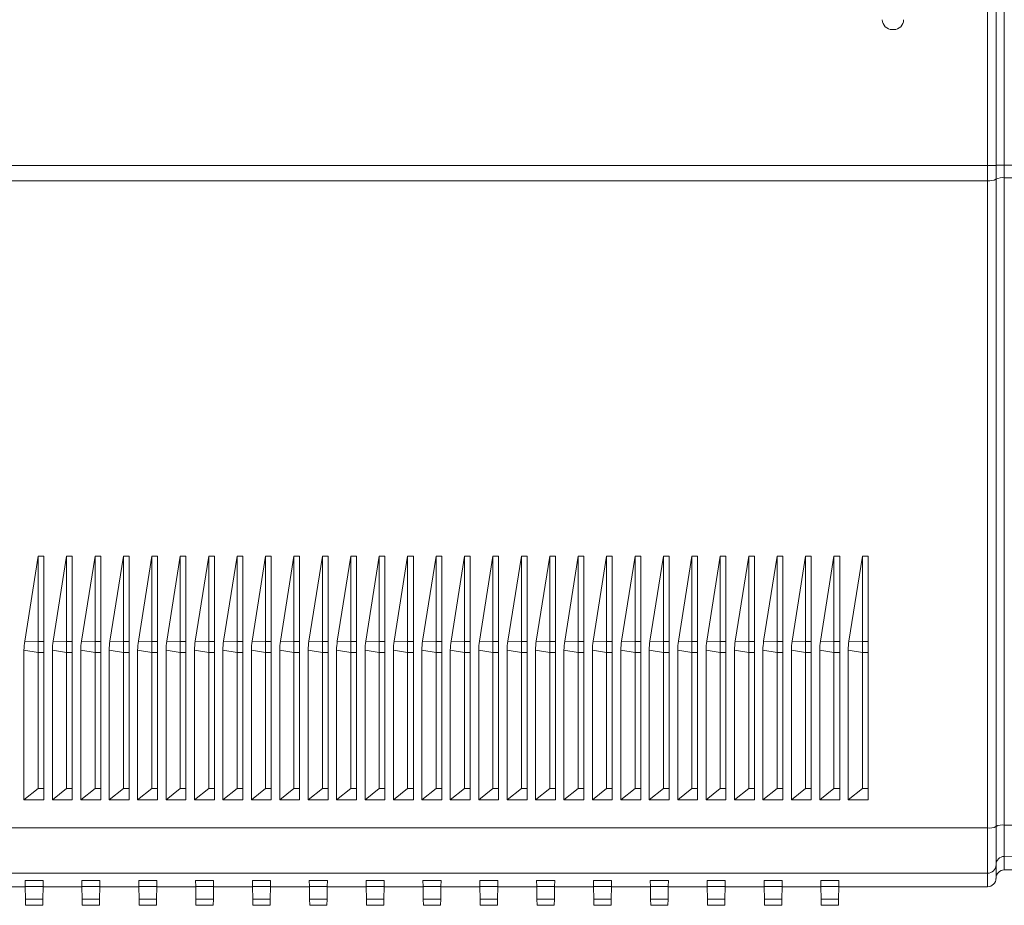
# Model space of a CAD drawing. Units: millimetres. Extents: x -406 to 749, y -428 to 721.
# Drawn here: x -220 to -151, y 23 to 85 of the extents above; entities that cross this region are included whole.
import ezdxf

# ---------------------------------------------------------------- set-up
doc = ezdxf.new("R2010")
doc.units = ezdxf.units.MM

msp = doc.modelspace()

# ---------------------------------------------------------------- linework, layer by layer
at = {"color": 7, "linetype": 'Continuous', "lineweight": 18}
for p, q in [((-152.32, 74.654), (-152.32, 88.225)), ((-151.73, 88.225), (-151.73, 74.671)), ((-151.145, 88.225), (-151.145, 74.687)), ((-158.93, 84.225), (-159.03, 84.225)), ((-152.32, 74.654), (-268.225, 74.654)), ((-152.32, 73.592), (-152.32, 74.654)), ((-151.73, 74.671), (-151.73, 73.695)), ((-151.145, 74.687), (-151.145, 73.798)), ((-152.32, 28.034), (-152.32, 73.592)), ((-151.73, 73.695), (-151.73, 28.137)), ((-151.145, 73.798), (-151.145, 28.24)), ((-220.08, 41.181), (-219.13, 47.163)), ((-218.73, 47.163), (-219.13, 47.163)), ((-219.13, 47.163), (-219.13, 41.164)), ((-218.73, 41.164), (-218.73, 47.163)), ((-218.08, 41.181), (-217.13, 47.163)), ((-216.73, 47.163), (-217.13, 47.163)), ((-217.13, 47.163), (-217.13, 41.164)), ((-216.73, 41.164), (-216.73, 47.163)), ((-216.08, 41.181), (-215.13, 47.163)), ((-214.73, 47.163), (-215.13, 47.163)), ((-215.13, 47.163), (-215.13, 41.164)), ((-214.73, 41.164), (-214.73, 47.163)), ((-214.08, 41.181), (-213.13, 47.163)), ((-212.73, 47.163), (-213.13, 47.163)), ((-213.13, 47.163), (-213.13, 41.164)), ((-212.73, 41.164), (-212.73, 47.163)), ((-212.08, 41.181), (-211.13, 47.163)), ((-210.73, 47.163), (-211.13, 47.163)), ((-211.13, 47.163), (-211.13, 41.164)), ((-210.73, 41.164), (-210.73, 47.163)), ((-210.08, 41.181), (-209.13, 47.163)), ((-208.73, 47.163), (-209.13, 47.163)), ((-209.13, 47.163), (-209.13, 41.164)), ((-208.73, 41.164), (-208.73, 47.163)), ((-208.08, 41.181), (-207.13, 47.163)), ((-206.73, 47.163), (-207.13, 47.163)), ((-207.13, 47.163), (-207.13, 41.164)), ((-206.73, 41.164), (-206.73, 47.163)), ((-206.08, 41.181), (-205.13, 47.163)), ((-204.73, 47.163), (-205.13, 47.163)), ((-205.13, 47.163), (-205.13, 41.164)), ((-204.73, 41.164), (-204.73, 47.163)), ((-204.08, 41.181), (-203.13, 47.163)), ((-202.73, 47.163), (-203.13, 47.163)), ((-203.13, 47.163), (-203.13, 41.164)), ((-202.73, 41.164), (-202.73, 47.163)), ((-202.08, 41.181), (-201.13, 47.163)), ((-200.73, 47.163), (-201.13, 47.163)), ((-201.13, 47.163), (-201.13, 41.164)), ((-200.73, 41.164), (-200.73, 47.163)), ((-200.08, 41.181), (-199.13, 47.163)), ((-198.73, 47.163), (-199.13, 47.163)), ((-199.13, 47.163), (-199.13, 41.164)), ((-198.73, 41.164), (-198.73, 47.163)), ((-198.08, 41.181), (-197.13, 47.163)), ((-196.73, 47.163), (-197.13, 47.163)), ((-197.13, 47.163), (-197.13, 41.164)), ((-196.73, 41.164), (-196.73, 47.163)), ((-196.08, 41.181), (-195.13, 47.163)), ((-194.73, 47.163), (-195.13, 47.163)), ((-195.13, 47.163), (-195.13, 41.164)), ((-194.73, 41.164), (-194.73, 47.163)), ((-194.08, 41.181), (-193.13, 47.163)), ((-192.73, 47.163), (-193.13, 47.163)), ((-193.13, 47.163), (-193.13, 41.164)), ((-192.73, 41.164), (-192.73, 47.163)), ((-192.08, 41.181), (-191.13, 47.163)), ((-190.73, 47.163), (-191.13, 47.163)), ((-191.13, 47.163), (-191.13, 41.164)), ((-190.73, 41.164), (-190.73, 47.163)), ((-190.08, 41.181), (-189.13, 47.163)), ((-188.73, 47.163), (-189.13, 47.163)), ((-189.13, 47.163), (-189.13, 41.164)), ((-188.73, 41.164), (-188.73, 47.163)), ((-188.08, 41.181), (-187.13, 47.163)), ((-186.73, 47.163), (-187.13, 47.163)), ((-187.13, 47.163), (-187.13, 41.164)), ((-186.73, 41.164), (-186.73, 47.163)), ((-186.08, 41.181), (-185.13, 47.163)), ((-184.73, 47.163), (-185.13, 47.163)), ((-185.13, 47.163), (-185.13, 41.164)), ((-184.73, 41.164), (-184.73, 47.163)), ((-184.08, 41.181), (-183.13, 47.163)), ((-182.73, 47.163), (-183.13, 47.163)), ((-183.13, 47.163), (-183.13, 41.164)), ((-182.73, 41.164), (-182.73, 47.163)), ((-182.08, 41.181), (-181.13, 47.163)), ((-180.73, 47.163), (-181.13, 47.163)), ((-181.13, 47.163), (-181.13, 41.164)), ((-180.73, 41.164), (-180.73, 47.163)), ((-180.08, 41.181), (-179.13, 47.163)), ((-178.73, 47.163), (-179.13, 47.163)), ((-179.13, 47.163), (-179.13, 41.164)), ((-178.73, 41.164), (-178.73, 47.163)), ((-178.08, 41.181), (-177.13, 47.163)), ((-176.73, 47.163), (-177.13, 47.163)), ((-177.13, 47.163), (-177.13, 41.164)), ((-176.73, 41.164), (-176.73, 47.163)), ((-176.08, 41.181), (-175.13, 47.163)), ((-174.73, 47.163), (-175.13, 47.163)), ((-175.13, 47.163), (-175.13, 41.164)), ((-174.73, 41.164), (-174.73, 47.163)), ((-174.08, 41.181), (-173.13, 47.163)), ((-172.73, 47.163), (-173.13, 47.163)), ((-173.13, 47.163), (-173.13, 41.164)), ((-172.73, 41.164), (-172.73, 47.163)), ((-172.08, 41.181), (-171.13, 47.163)), ((-170.73, 47.163), (-171.13, 47.163)), ((-171.13, 47.163), (-171.13, 41.164)), ((-170.73, 41.164), (-170.73, 47.163)), ((-170.08, 41.181), (-169.13, 47.163)), ((-168.73, 47.163), (-169.13, 47.163)), ((-169.13, 47.163), (-169.13, 41.164)), ((-168.73, 41.164), (-168.73, 47.163)), ((-168.08, 41.181), (-167.13, 47.163)), ((-166.73, 47.163), (-167.13, 47.163)), ((-167.13, 47.163), (-167.13, 41.164)), ((-166.73, 41.164), (-166.73, 47.163)), ((-166.08, 41.181), (-165.13, 47.163)), ((-164.73, 47.163), (-165.13, 47.163)), ((-165.13, 47.163), (-165.13, 41.164)), ((-164.73, 41.164), (-164.73, 47.163)), ((-164.08, 41.181), (-163.13, 47.163)), ((-162.73, 47.163), (-163.13, 47.163)), ((-163.13, 47.163), (-163.13, 41.164)), ((-162.73, 41.164), (-162.73, 47.163)), ((-162.08, 41.181), (-161.13, 47.163)), ((-160.73, 47.163), (-161.13, 47.163)), ((-161.13, 47.163), (-161.13, 41.164)), ((-160.73, 41.164), (-160.73, 47.163)), ((-220.08, 41.181), (-219.13, 41.164)), ((-219.13, 41.164), (-218.73, 41.164)), ((-219.13, 41.164), (-219.13, 40.384)), ((-218.73, 41.164), (-218.73, 40.384)), ((-218.08, 41.181), (-217.13, 41.164)), ((-217.13, 41.164), (-216.73, 41.164)), ((-217.13, 41.164), (-217.13, 40.384)), ((-216.73, 41.164), (-216.73, 40.384)), ((-216.08, 41.181), (-215.13, 41.164)), ((-215.13, 41.164), (-214.73, 41.164)), ((-215.13, 41.164), (-215.13, 40.384)), ((-214.73, 41.164), (-214.73, 40.384)), ((-214.08, 41.181), (-213.13, 41.164)), ((-213.13, 41.164), (-212.73, 41.164)), ((-213.13, 41.164), (-213.13, 40.384)), ((-212.73, 41.164), (-212.73, 40.384)), ((-212.08, 41.181), (-211.13, 41.164)), ((-211.13, 41.164), (-210.73, 41.164)), ((-211.13, 41.164), (-211.13, 40.384)), ((-210.73, 41.164), (-210.73, 40.384)), ((-210.08, 41.181), (-209.13, 41.164)), ((-209.13, 41.164), (-208.73, 41.164)), ((-209.13, 41.164), (-209.13, 40.384)), ((-208.73, 41.164), (-208.73, 40.384)), ((-208.08, 41.181), (-207.13, 41.164)), ((-207.13, 41.164), (-206.73, 41.164)), ((-207.13, 41.164), (-207.13, 40.384)), ((-206.73, 41.164), (-206.73, 40.384)), ((-206.08, 41.181), (-205.13, 41.164)), ((-205.13, 41.164), (-204.73, 41.164)), ((-205.13, 41.164), (-205.13, 40.384)), ((-204.73, 41.164), (-204.73, 40.384)), ((-204.08, 41.181), (-203.13, 41.164)), ((-203.13, 41.164), (-202.73, 41.164)), ((-203.13, 41.164), (-203.13, 40.384)), ((-202.73, 41.164), (-202.73, 40.384)), ((-202.08, 41.181), (-201.13, 41.164)), ((-201.13, 41.164), (-200.73, 41.164)), ((-201.13, 41.164), (-201.13, 40.384)), ((-200.73, 41.164), (-200.73, 40.384)), ((-200.08, 41.181), (-199.13, 41.164)), ((-199.13, 41.164), (-198.73, 41.164)), ((-199.13, 41.164), (-199.13, 40.384)), ((-198.73, 41.164), (-198.73, 40.384)), ((-198.08, 41.181), (-197.13, 41.164)), ((-197.13, 41.164), (-196.73, 41.164)), ((-197.13, 41.164), (-197.13, 40.384)), ((-196.73, 41.164), (-196.73, 40.384)), ((-196.08, 41.181), (-195.13, 41.164)), ((-195.13, 41.164), (-194.73, 41.164)), ((-195.13, 41.164), (-195.13, 40.384)), ((-194.73, 41.164), (-194.73, 40.384)), ((-194.08, 41.181), (-193.13, 41.164)), ((-193.13, 41.164), (-192.73, 41.164)), ((-193.13, 41.164), (-193.13, 40.384)), ((-192.73, 41.164), (-192.73, 40.384)), ((-192.08, 41.181), (-191.13, 41.164)), ((-191.13, 41.164), (-190.73, 41.164)), ((-191.13, 41.164), (-191.13, 40.384)), ((-190.73, 41.164), (-190.73, 40.384)), ((-190.08, 41.181), (-189.13, 41.164)), ((-189.13, 41.164), (-188.73, 41.164)), ((-189.13, 41.164), (-189.13, 40.384)), ((-188.73, 41.164), (-188.73, 40.384)), ((-188.08, 41.181), (-187.13, 41.164)), ((-187.13, 41.164), (-186.73, 41.164)), ((-187.13, 41.164), (-187.13, 40.384)), ((-186.73, 41.164), (-186.73, 40.384)), ((-186.08, 41.181), (-185.13, 41.164)), ((-185.13, 41.164), (-184.73, 41.164)), ((-185.13, 41.164), (-185.13, 40.384)), ((-184.73, 41.164), (-184.73, 40.384)), ((-184.08, 41.181), (-183.13, 41.164)), ((-183.13, 41.164), (-182.73, 41.164)), ((-183.13, 41.164), (-183.13, 40.384)), ((-182.73, 41.164), (-182.73, 40.384)), ((-182.08, 41.181), (-181.13, 41.164)), ((-181.13, 41.164), (-180.73, 41.164)), ((-181.13, 41.164), (-181.13, 40.384)), ((-180.73, 41.164), (-180.73, 40.384)), ((-180.08, 41.181), (-179.13, 41.164)), ((-179.13, 41.164), (-178.73, 41.164)), ((-179.13, 41.164), (-179.13, 40.384)), ((-178.73, 41.164), (-178.73, 40.384)), ((-178.08, 41.181), (-177.13, 41.164)), ((-177.13, 41.164), (-176.73, 41.164)), ((-177.13, 41.164), (-177.13, 40.384)), ((-176.73, 41.164), (-176.73, 40.384)), ((-176.08, 41.181), (-175.13, 41.164)), ((-175.13, 41.164), (-174.73, 41.164)), ((-175.13, 41.164), (-175.13, 40.384)), ((-174.73, 41.164), (-174.73, 40.384)), ((-174.08, 41.181), (-173.13, 41.164)), ((-173.13, 41.164), (-172.73, 41.164)), ((-173.13, 41.164), (-173.13, 40.384)), ((-172.73, 41.164), (-172.73, 40.384)), ((-172.08, 41.181), (-171.13, 41.164)), ((-171.13, 41.164), (-170.73, 41.164)), ((-171.13, 41.164), (-171.13, 40.384)), ((-170.73, 41.164), (-170.73, 40.384)), ((-170.08, 41.181), (-169.13, 41.164)), ((-169.13, 41.164), (-168.73, 41.164)), ((-169.13, 41.164), (-169.13, 40.384)), ((-168.73, 41.164), (-168.73, 40.384)), ((-168.08, 41.181), (-167.13, 41.164)), ((-167.13, 41.164), (-166.73, 41.164)), ((-167.13, 41.164), (-167.13, 40.384)), ((-166.73, 41.164), (-166.73, 40.384)), ((-166.08, 41.181), (-165.13, 41.164)), ((-165.13, 41.164), (-164.73, 41.164)), ((-165.13, 41.164), (-165.13, 40.384)), ((-164.73, 41.164), (-164.73, 40.384)), ((-164.08, 41.181), (-163.13, 41.164)), ((-163.13, 41.164), (-162.73, 41.164)), ((-163.13, 41.164), (-163.13, 40.384)), ((-162.73, 41.164), (-162.73, 40.384)), ((-162.08, 41.181), (-161.13, 41.164)), ((-161.13, 41.164), (-160.73, 41.164)), ((-161.13, 41.164), (-161.13, 40.384)), ((-160.73, 41.164), (-160.73, 40.384)), ((-220.13, 30.004), (-220.13, 40.557)), ((-220.13, 40.557), (-219.13, 40.384)), ((-219.13, 40.384), (-218.73, 40.384)), ((-219.13, 40.384), (-219.13, 30.815)), ((-218.73, 30.815), (-218.73, 40.384)), ((-218.13, 30.004), (-218.13, 40.557)), ((-218.13, 40.557), (-217.13, 40.384)), ((-217.13, 40.384), (-216.73, 40.384)), ((-217.13, 40.384), (-217.13, 30.815)), ((-216.73, 30.815), (-216.73, 40.384)), ((-216.13, 30.004), (-216.13, 40.557)), ((-216.13, 40.557), (-215.13, 40.384)), ((-215.13, 40.384), (-214.73, 40.384)), ((-215.13, 40.384), (-215.13, 30.815)), ((-214.73, 30.815), (-214.73, 40.384)), ((-214.13, 30.004), (-214.13, 40.557)), ((-214.13, 40.557), (-213.13, 40.384)), ((-213.13, 40.384), (-212.73, 40.384)), ((-213.13, 40.384), (-213.13, 30.815)), ((-212.73, 30.815), (-212.73, 40.384)), ((-212.13, 30.004), (-212.13, 40.557)), ((-212.13, 40.557), (-211.13, 40.384)), ((-211.13, 40.384), (-210.73, 40.384)), ((-211.13, 40.384), (-211.13, 30.815)), ((-210.73, 30.815), (-210.73, 40.384)), ((-210.13, 30.004), (-210.13, 40.557)), ((-210.13, 40.557), (-209.13, 40.384)), ((-209.13, 40.384), (-208.73, 40.384)), ((-209.13, 40.384), (-209.13, 30.815)), ((-208.73, 30.815), (-208.73, 40.384)), ((-208.13, 30.004), (-208.13, 40.557)), ((-208.13, 40.557), (-207.13, 40.384)), ((-207.13, 40.384), (-206.73, 40.384)), ((-207.13, 40.384), (-207.13, 30.815)), ((-206.73, 30.815), (-206.73, 40.384)), ((-206.13, 30.004), (-206.13, 40.557)), ((-206.13, 40.557), (-205.13, 40.384)), ((-205.13, 40.384), (-204.73, 40.384)), ((-205.13, 40.384), (-205.13, 30.815)), ((-204.73, 30.815), (-204.73, 40.384)), ((-204.13, 30.004), (-204.13, 40.557)), ((-204.13, 40.557), (-203.13, 40.384)), ((-203.13, 40.384), (-202.73, 40.384)), ((-203.13, 40.384), (-203.13, 30.815)), ((-202.73, 30.815), (-202.73, 40.384)), ((-202.13, 30.004), (-202.13, 40.557)), ((-202.13, 40.557), (-201.13, 40.384)), ((-201.13, 40.384), (-200.73, 40.384)), ((-201.13, 40.384), (-201.13, 30.815)), ((-200.73, 30.815), (-200.73, 40.384)), ((-200.13, 30.004), (-200.13, 40.557)), ((-200.13, 40.557), (-199.13, 40.384)), ((-199.13, 40.384), (-198.73, 40.384)), ((-199.13, 40.384), (-199.13, 30.815)), ((-198.73, 30.815), (-198.73, 40.384)), ((-198.13, 30.004), (-198.13, 40.557)), ((-198.13, 40.557), (-197.13, 40.384)), ((-197.13, 40.384), (-196.73, 40.384)), ((-197.13, 40.384), (-197.13, 30.815)), ((-196.73, 30.815), (-196.73, 40.384)), ((-196.13, 30.004), (-196.13, 40.557)), ((-196.13, 40.557), (-195.13, 40.384)), ((-195.13, 40.384), (-194.73, 40.384)), ((-195.13, 40.384), (-195.13, 30.815)), ((-194.73, 30.815), (-194.73, 40.384)), ((-194.13, 30.004), (-194.13, 40.557)), ((-194.13, 40.557), (-193.13, 40.384)), ((-193.13, 40.384), (-192.73, 40.384)), ((-193.13, 40.384), (-193.13, 30.815)), ((-192.73, 30.815), (-192.73, 40.384)), ((-192.13, 30.004), (-192.13, 40.557)), ((-192.13, 40.557), (-191.13, 40.384)), ((-191.13, 40.384), (-190.73, 40.384)), ((-191.13, 40.384), (-191.13, 30.815)), ((-190.73, 30.815), (-190.73, 40.384)), ((-190.13, 30.004), (-190.13, 40.557)), ((-190.13, 40.557), (-189.13, 40.384)), ((-189.13, 40.384), (-188.73, 40.384)), ((-189.13, 40.384), (-189.13, 30.815)), ((-188.73, 30.815), (-188.73, 40.384)), ((-188.13, 30.004), (-188.13, 40.557)), ((-188.13, 40.557), (-187.13, 40.384)), ((-187.13, 40.384), (-186.73, 40.384)), ((-187.13, 40.384), (-187.13, 30.815)), ((-186.73, 30.815), (-186.73, 40.384)), ((-186.13, 30.004), (-186.13, 40.557)), ((-186.13, 40.557), (-185.13, 40.384)), ((-185.13, 40.384), (-184.73, 40.384)), ((-185.13, 40.384), (-185.13, 30.815)), ((-184.73, 30.815), (-184.73, 40.384)), ((-184.13, 30.004), (-184.13, 40.557)), ((-184.13, 40.557), (-183.13, 40.384)), ((-183.13, 40.384), (-182.73, 40.384)), ((-183.13, 40.384), (-183.13, 30.815)), ((-182.73, 30.815), (-182.73, 40.384)), ((-182.13, 30.004), (-182.13, 40.557)), ((-182.13, 40.557), (-181.13, 40.384)), ((-181.13, 40.384), (-180.73, 40.384)), ((-181.13, 40.384), (-181.13, 30.815)), ((-180.73, 30.815), (-180.73, 40.384)), ((-180.13, 30.004), (-180.13, 40.557)), ((-180.13, 40.557), (-179.13, 40.384)), ((-179.13, 40.384), (-178.73, 40.384)), ((-179.13, 40.384), (-179.13, 30.815)), ((-178.73, 30.815), (-178.73, 40.384)), ((-178.13, 30.004), (-178.13, 40.557)), ((-178.13, 40.557), (-177.13, 40.384)), ((-177.13, 40.384), (-176.73, 40.384)), ((-177.13, 40.384), (-177.13, 30.815)), ((-176.73, 30.815), (-176.73, 40.384)), ((-176.13, 30.004), (-176.13, 40.557)), ((-176.13, 40.557), (-175.13, 40.384)), ((-175.13, 40.384), (-174.73, 40.384)), ((-175.13, 40.384), (-175.13, 30.815)), ((-174.73, 30.815), (-174.73, 40.384)), ((-174.13, 30.004), (-174.13, 40.557)), ((-174.13, 40.557), (-173.13, 40.384)), ((-173.13, 40.384), (-172.73, 40.384)), ((-173.13, 40.384), (-173.13, 30.815)), ((-172.73, 30.815), (-172.73, 40.384)), ((-172.13, 30.004), (-172.13, 40.557)), ((-172.13, 40.557), (-171.13, 40.384)), ((-171.13, 40.384), (-170.73, 40.384)), ((-171.13, 40.384), (-171.13, 30.815)), ((-170.73, 30.815), (-170.73, 40.384)), ((-170.13, 30.004), (-170.13, 40.557)), ((-170.13, 40.557), (-169.13, 40.384)), ((-169.13, 40.384), (-168.73, 40.384)), ((-169.13, 40.384), (-169.13, 30.815)), ((-168.73, 30.815), (-168.73, 40.384)), ((-168.13, 30.004), (-168.13, 40.557)), ((-168.13, 40.557), (-167.13, 40.384)), ((-167.13, 40.384), (-166.73, 40.384)), ((-167.13, 40.384), (-167.13, 30.815)), ((-166.73, 30.815), (-166.73, 40.384)), ((-166.13, 30.004), (-166.13, 40.557)), ((-166.13, 40.557), (-165.13, 40.384)), ((-165.13, 40.384), (-164.73, 40.384)), ((-165.13, 40.384), (-165.13, 30.815)), ((-164.73, 30.815), (-164.73, 40.384)), ((-164.13, 30.004), (-164.13, 40.557)), ((-164.13, 40.557), (-163.13, 40.384)), ((-163.13, 40.384), (-162.73, 40.384)), ((-163.13, 40.384), (-163.13, 30.815)), ((-162.73, 30.815), (-162.73, 40.384)), ((-162.13, 30.004), (-162.13, 40.557)), ((-162.13, 40.557), (-161.13, 40.384)), ((-161.13, 40.384), (-160.73, 40.384)), ((-161.13, 40.384), (-161.13, 30.815)), ((-160.73, 30.815), (-160.73, 40.384)), ((-219.13, 30.815), (-220.13, 30.004)), ((-219.13, 30.815), (-218.73, 30.815)), ((-218.73, 30.004), (-218.73, 30.815)), ((-217.13, 30.815), (-218.13, 30.004)), ((-217.13, 30.815), (-216.73, 30.815)), ((-216.73, 30.004), (-216.73, 30.815)), ((-215.13, 30.815), (-216.13, 30.004)), ((-215.13, 30.815), (-214.73, 30.815)), ((-214.73, 30.004), (-214.73, 30.815)), ((-213.13, 30.815), (-214.13, 30.004)), ((-213.13, 30.815), (-212.73, 30.815)), ((-212.73, 30.004), (-212.73, 30.815)), ((-211.13, 30.815), (-212.13, 30.004)), ((-211.13, 30.815), (-210.73, 30.815)), ((-210.73, 30.004), (-210.73, 30.815)), ((-209.13, 30.815), (-210.13, 30.004)), ((-209.13, 30.815), (-208.73, 30.815)), ((-208.73, 30.004), (-208.73, 30.815)), ((-207.13, 30.815), (-208.13, 30.004)), ((-207.13, 30.815), (-206.73, 30.815)), ((-206.73, 30.004), (-206.73, 30.815)), ((-205.13, 30.815), (-206.13, 30.004)), ((-205.13, 30.815), (-204.73, 30.815)), ((-204.73, 30.004), (-204.73, 30.815)), ((-203.13, 30.815), (-204.13, 30.004)), ((-203.13, 30.815), (-202.73, 30.815)), ((-202.73, 30.004), (-202.73, 30.815)), ((-201.13, 30.815), (-202.13, 30.004)), ((-201.13, 30.815), (-200.73, 30.815)), ((-200.73, 30.004), (-200.73, 30.815)), ((-199.13, 30.815), (-200.13, 30.004)), ((-199.13, 30.815), (-198.73, 30.815)), ((-198.73, 30.004), (-198.73, 30.815)), ((-197.13, 30.815), (-198.13, 30.004)), ((-197.13, 30.815), (-196.73, 30.815)), ((-196.73, 30.004), (-196.73, 30.815)), ((-195.13, 30.815), (-196.13, 30.004)), ((-195.13, 30.815), (-194.73, 30.815)), ((-194.73, 30.004), (-194.73, 30.815)), ((-193.13, 30.815), (-194.13, 30.004)), ((-193.13, 30.815), (-192.73, 30.815)), ((-192.73, 30.004), (-192.73, 30.815)), ((-191.13, 30.815), (-192.13, 30.004)), ((-191.13, 30.815), (-190.73, 30.815)), ((-190.73, 30.004), (-190.73, 30.815)), ((-189.13, 30.815), (-190.13, 30.004)), ((-189.13, 30.815), (-188.73, 30.815)), ((-188.73, 30.004), (-188.73, 30.815)), ((-187.13, 30.815), (-188.13, 30.004)), ((-187.13, 30.815), (-186.73, 30.815)), ((-186.73, 30.004), (-186.73, 30.815)), ((-185.13, 30.815), (-186.13, 30.004)), ((-185.13, 30.815), (-184.73, 30.815)), ((-184.73, 30.004), (-184.73, 30.815)), ((-183.13, 30.815), (-184.13, 30.004)), ((-183.13, 30.815), (-182.73, 30.815)), ((-182.73, 30.004), (-182.73, 30.815)), ((-181.13, 30.815), (-182.13, 30.004)), ((-181.13, 30.815), (-180.73, 30.815)), ((-180.73, 30.004), (-180.73, 30.815)), ((-179.13, 30.815), (-180.13, 30.004)), ((-179.13, 30.815), (-178.73, 30.815)), ((-178.73, 30.004), (-178.73, 30.815)), ((-177.13, 30.815), (-178.13, 30.004)), ((-177.13, 30.815), (-176.73, 30.815)), ((-176.73, 30.004), (-176.73, 30.815)), ((-175.13, 30.815), (-176.13, 30.004)), ((-175.13, 30.815), (-174.73, 30.815)), ((-174.73, 30.004), (-174.73, 30.815)), ((-173.13, 30.815), (-174.13, 30.004)), ((-173.13, 30.815), (-172.73, 30.815)), ((-172.73, 30.004), (-172.73, 30.815)), ((-171.13, 30.815), (-172.13, 30.004)), ((-171.13, 30.815), (-170.73, 30.815)), ((-170.73, 30.004), (-170.73, 30.815)), ((-169.13, 30.815), (-170.13, 30.004)), ((-169.13, 30.815), (-168.73, 30.815)), ((-168.73, 30.004), (-168.73, 30.815)), ((-167.13, 30.815), (-168.13, 30.004)), ((-167.13, 30.815), (-166.73, 30.815)), ((-166.73, 30.004), (-166.73, 30.815)), ((-165.13, 30.815), (-166.13, 30.004)), ((-165.13, 30.815), (-164.73, 30.815)), ((-164.73, 30.004), (-164.73, 30.815)), ((-163.13, 30.815), (-164.13, 30.004)), ((-163.13, 30.815), (-162.73, 30.815)), ((-162.73, 30.004), (-162.73, 30.815)), ((-161.13, 30.815), (-162.13, 30.004)), ((-161.13, 30.815), (-160.73, 30.815)), ((-160.73, 30.004), (-160.73, 30.815)), ((-220.13, 30.004), (-218.73, 30.004)), ((-218.13, 30.004), (-216.73, 30.004)), ((-216.13, 30.004), (-214.73, 30.004)), ((-214.13, 30.004), (-212.73, 30.004)), ((-212.13, 30.004), (-210.73, 30.004)), ((-210.13, 30.004), (-208.73, 30.004)), ((-208.13, 30.004), (-206.73, 30.004)), ((-206.13, 30.004), (-204.73, 30.004)), ((-204.13, 30.004), (-202.73, 30.004)), ((-202.13, 30.004), (-200.73, 30.004)), ((-200.13, 30.004), (-198.73, 30.004)), ((-198.13, 30.004), (-196.73, 30.004)), ((-196.13, 30.004), (-194.73, 30.004)), ((-194.13, 30.004), (-192.73, 30.004)), ((-192.13, 30.004), (-190.73, 30.004)), ((-190.13, 30.004), (-188.73, 30.004)), ((-188.13, 30.004), (-186.73, 30.004)), ((-186.13, 30.004), (-184.73, 30.004)), ((-184.13, 30.004), (-182.73, 30.004)), ((-182.13, 30.004), (-180.73, 30.004)), ((-180.13, 30.004), (-178.73, 30.004)), ((-178.13, 30.004), (-176.73, 30.004)), ((-176.13, 30.004), (-174.73, 30.004)), ((-174.13, 30.004), (-172.73, 30.004)), ((-172.13, 30.004), (-170.73, 30.004)), ((-170.13, 30.004), (-168.73, 30.004)), ((-168.13, 30.004), (-166.73, 30.004)), ((-166.13, 30.004), (-164.73, 30.004)), ((-164.13, 30.004), (-162.73, 30.004)), ((-162.13, 30.004), (-160.73, 30.004)), ((-152.32, 24.849), (-152.32, 28.034)), ((-151.73, 28.137), (-151.73, 25.439)), ((-151.145, 28.24), (-151.145, 26.032)), ((-151.145, 26.032), (-151.145, 25.082)), ((-151.73, 25.439), (-151.73, 24.488)), ((-139.003, 25.188), (-151.145, 25.082)), ((-220.054, 24.335), (-218.781, 24.335)), ((-220.054, 24.335), (-220.047, 23.917)), ((-218.788, 23.917), (-218.781, 24.335)), ((-216.054, 24.335), (-214.781, 24.335)), ((-216.054, 24.335), (-216.047, 23.917)), ((-214.788, 23.917), (-214.781, 24.335)), ((-212.054, 24.335), (-210.781, 24.335)), ((-212.054, 24.335), (-212.047, 23.917)), ((-210.788, 23.917), (-210.781, 24.335)), ((-208.054, 24.335), (-206.781, 24.335)), ((-208.054, 24.335), (-208.047, 23.917)), ((-206.788, 23.917), (-206.781, 24.335)), ((-204.054, 24.335), (-202.781, 24.335)), ((-204.054, 24.335), (-204.047, 23.917)), ((-202.788, 23.917), (-202.781, 24.335)), ((-200.054, 24.335), (-198.781, 24.335)), ((-200.054, 24.335), (-200.047, 23.917)), ((-198.788, 23.917), (-198.781, 24.335)), ((-196.054, 24.335), (-194.781, 24.335)), ((-196.054, 24.335), (-196.047, 23.917)), ((-194.788, 23.917), (-194.781, 24.335)), ((-192.054, 24.335), (-190.781, 24.335)), ((-192.054, 24.335), (-192.047, 23.917)), ((-190.788, 23.917), (-190.781, 24.335)), ((-188.054, 24.335), (-186.781, 24.335)), ((-188.054, 24.335), (-188.047, 23.917)), ((-186.788, 23.917), (-186.781, 24.335)), ((-184.054, 24.335), (-182.781, 24.335)), ((-184.054, 24.335), (-184.047, 23.917)), ((-182.788, 23.917), (-182.781, 24.335)), ((-180.054, 24.335), (-178.781, 24.335)), ((-180.054, 24.335), (-180.047, 23.917)), ((-178.788, 23.917), (-178.781, 24.335)), ((-176.054, 24.335), (-174.781, 24.335)), ((-176.054, 24.335), (-176.047, 23.917)), ((-174.788, 23.917), (-174.781, 24.335)), ((-172.054, 24.335), (-170.781, 24.335)), ((-172.054, 24.335), (-172.047, 23.917)), ((-170.788, 23.917), (-170.781, 24.335)), ((-168.054, 24.335), (-166.781, 24.335)), ((-168.054, 24.335), (-168.047, 23.917)), ((-166.788, 23.917), (-166.781, 24.335)), ((-164.054, 24.335), (-162.781, 24.335)), ((-164.054, 24.335), (-164.047, 23.917)), ((-162.788, 23.917), (-162.781, 24.335)), ((-152.32, 23.898), (-152.32, 24.849)), ((-220.047, 23.898), (-222.788, 23.898)), ((-220.047, 23.917), (-220.031, 23.012)), ((-220.047, 23.917), (-218.788, 23.917)), ((-218.804, 23.012), (-218.788, 23.917)), ((-216.047, 23.898), (-218.788, 23.898)), ((-216.047, 23.917), (-214.788, 23.917)), ((-216.047, 23.917), (-216.031, 23.012)), ((-214.804, 23.012), (-214.788, 23.917)), ((-212.047, 23.898), (-214.788, 23.898)), ((-212.047, 23.917), (-212.031, 23.012)), ((-212.047, 23.917), (-210.788, 23.917)), ((-210.804, 23.012), (-210.788, 23.917)), ((-208.047, 23.898), (-210.788, 23.898)), ((-208.047, 23.917), (-208.031, 23.012)), ((-208.047, 23.917), (-206.788, 23.917)), ((-206.804, 23.012), (-206.788, 23.917)), ((-204.047, 23.898), (-206.788, 23.898)), ((-204.047, 23.917), (-202.788, 23.917)), ((-204.047, 23.917), (-204.031, 23.012)), ((-202.804, 23.012), (-202.788, 23.917)), ((-200.047, 23.898), (-202.788, 23.898)), ((-200.047, 23.917), (-198.788, 23.917)), ((-200.047, 23.917), (-200.031, 23.012)), ((-198.804, 23.012), (-198.788, 23.917)), ((-196.047, 23.898), (-198.788, 23.898)), ((-196.047, 23.917), (-194.788, 23.917)), ((-196.047, 23.917), (-196.031, 23.012)), ((-194.804, 23.012), (-194.788, 23.917)), ((-192.047, 23.898), (-194.788, 23.898)), ((-192.047, 23.917), (-192.031, 23.012)), ((-192.047, 23.917), (-190.788, 23.917)), ((-190.804, 23.012), (-190.788, 23.917)), ((-188.047, 23.898), (-190.788, 23.898)), ((-188.047, 23.917), (-186.788, 23.917)), ((-188.047, 23.917), (-188.031, 23.012)), ((-186.804, 23.012), (-186.788, 23.917)), ((-184.047, 23.898), (-186.788, 23.898)), ((-184.047, 23.917), (-182.788, 23.917)), ((-184.047, 23.917), (-184.031, 23.012)), ((-182.804, 23.012), (-182.788, 23.917)), ((-180.047, 23.898), (-182.788, 23.898)), ((-180.047, 23.917), (-178.788, 23.917)), ((-180.047, 23.917), (-180.031, 23.012)), ((-178.804, 23.012), (-178.788, 23.917)), ((-176.047, 23.898), (-178.788, 23.898)), ((-176.047, 23.917), (-176.031, 23.012)), ((-176.047, 23.917), (-174.788, 23.917)), ((-174.804, 23.012), (-174.788, 23.917)), ((-172.047, 23.898), (-174.788, 23.898)), ((-172.047, 23.917), (-170.788, 23.917)), ((-172.047, 23.917), (-172.031, 23.012)), ((-170.804, 23.012), (-170.788, 23.917)), ((-168.047, 23.898), (-170.788, 23.898)), ((-168.047, 23.917), (-166.788, 23.917)), ((-168.047, 23.917), (-168.031, 23.012)), ((-166.804, 23.012), (-166.788, 23.917)), ((-164.047, 23.898), (-166.788, 23.898)), ((-164.047, 23.917), (-164.031, 23.012)), ((-164.047, 23.917), (-162.788, 23.917)), ((-162.804, 23.012), (-162.788, 23.917)), ((-152.32, 23.898), (-162.788, 23.898)), ((-220.031, 23.012), (-218.804, 23.012)), ((-220.031, 23.012), (-220.024, 22.591)), ((-218.811, 22.591), (-218.804, 23.012)), ((-216.031, 23.012), (-214.804, 23.012)), ((-216.031, 23.012), (-216.024, 22.591)), ((-214.811, 22.591), (-214.804, 23.012)), ((-212.031, 23.012), (-210.804, 23.012)), ((-212.031, 23.012), (-212.024, 22.591)), ((-210.811, 22.591), (-210.804, 23.012)), ((-208.031, 23.012), (-206.804, 23.012)), ((-208.031, 23.012), (-208.024, 22.591)), ((-206.811, 22.591), (-206.804, 23.012)), ((-204.031, 23.012), (-202.804, 23.012)), ((-204.031, 23.012), (-204.024, 22.591)), ((-202.811, 22.591), (-202.804, 23.012)), ((-200.031, 23.012), (-198.804, 23.012)), ((-200.031, 23.012), (-200.024, 22.591)), ((-198.811, 22.591), (-198.804, 23.012)), ((-196.031, 23.012), (-194.804, 23.012)), ((-196.031, 23.012), (-196.024, 22.591)), ((-194.811, 22.591), (-194.804, 23.012)), ((-192.031, 23.012), (-190.804, 23.012)), ((-192.031, 23.012), (-192.024, 22.591)), ((-190.811, 22.591), (-190.804, 23.012)), ((-188.031, 23.012), (-186.804, 23.012)), ((-188.031, 23.012), (-188.024, 22.591)), ((-186.811, 22.591), (-186.804, 23.012)), ((-184.031, 23.012), (-182.804, 23.012)), ((-184.031, 23.012), (-184.024, 22.591)), ((-182.811, 22.591), (-182.804, 23.012)), ((-180.031, 23.012), (-178.804, 23.012)), ((-180.031, 23.012), (-180.024, 22.591)), ((-178.811, 22.591), (-178.804, 23.012)), ((-176.031, 23.012), (-174.804, 23.012)), ((-176.031, 23.012), (-176.024, 22.591)), ((-174.811, 22.591), (-174.804, 23.012)), ((-172.031, 23.012), (-170.804, 23.012)), ((-172.031, 23.012), (-172.024, 22.591)), ((-170.811, 22.591), (-170.804, 23.012)), ((-168.031, 23.012), (-166.804, 23.012)), ((-168.031, 23.012), (-168.024, 22.591)), ((-166.811, 22.591), (-166.804, 23.012)), ((-164.031, 23.012), (-162.804, 23.012)), ((-164.031, 23.012), (-164.024, 22.591)), ((-162.811, 22.591), (-162.804, 23.012)), ((-220.024, 22.591), (-218.811, 22.591)), ((-216.024, 22.591), (-214.811, 22.591)), ((-212.024, 22.591), (-210.811, 22.591)), ((-208.024, 22.591), (-206.811, 22.591)), ((-204.024, 22.591), (-202.811, 22.591)), ((-200.024, 22.591), (-198.811, 22.591)), ((-196.024, 22.591), (-194.811, 22.591)), ((-192.024, 22.591), (-190.811, 22.591)), ((-188.024, 22.591), (-186.811, 22.591)), ((-184.024, 22.591), (-182.811, 22.591)), ((-180.024, 22.591), (-178.811, 22.591)), ((-176.024, 22.591), (-174.811, 22.591)), ((-172.024, 22.591), (-170.811, 22.591)), ((-168.024, 22.591), (-166.811, 22.591)), ((-164.024, 22.591), (-162.811, 22.591))]:
    msp.add_line(p, q, dxfattribs=at)
at = {"color": 8, "linetype": 'Continuous', "lineweight": 18}
for p, q in [((-152.32, 73.592), (-268.225, 73.592)), ((-138.914, 73.816), (-151.145, 73.798)), ((-152.32, 28.034), (-268.225, 28.034)), ((-139.003, 28.258), (-151.145, 28.24)), ((-139.003, 26.138), (-151.145, 26.032)), ((-152.32, 24.849), (-268.225, 24.849))]:
    msp.add_line(p, q, dxfattribs=at)
at = {"color": 7, "linetype": 'Continuous', "lineweight": 18, "flags": 128}
msp.add_lwpolyline([(-138.911, 74.69), (-144.643, 74.689), (-151.145, 74.687)], dxfattribs=at)
at = {"color": 7, "linetype": 'Continuous', "lineweight": 18}
for centre, radius, start, end in [((-159.03, 84.925), 0.7, 180, 270), ((-158.93, 84.925), 0.7, 270, 0), ((-152.177, 74.519), 0.937, 261.21994, 298.48242), ((-151.286, 72.881), 0.927, 81.26513, 118.60627), ((-152.177, 28.96), 0.937, 261.22051, 298.48185), ((-151.286, 27.323), 0.927, 81.26508, 118.60632), ((-151.14, 25.442), 0.59, 90.49575, 179.99555), ((-152.32, 25.439), 0.59, 269.99531, 359.99673)]:
    msp.add_arc(centre, radius, start, end, dxfattribs=at)
for centre, major_axis, start_param in [((-151.14, 24.492), (0, 0.59), 0.008727), ((-152.32, 24.488), (0, -0.59), 0)]:
    msp.add_ellipse(centre, major_axis=major_axis, ratio=0.999848, start_param=start_param, end_param=1.570796, dxfattribs=at)
for points in [[(-152.32, 74.654), (-152.164, 74.654), (-152.012, 74.656), (-151.849, 74.661), (-151.805, 74.663), (-151.746, 74.667), (-151.73, 74.669), (-151.73, 74.671)], [(-151.145, 74.687), (-151.3, 74.687), (-151.451, 74.685), (-151.613, 74.681), (-151.657, 74.679), (-151.715, 74.675), (-151.73, 74.673), (-151.73, 74.671)]]:
    msp.add_open_spline(points, degree=3, knots=[0, 0, 0, 0, 0.5, 0.5, 0.75, 0.75, 1, 1, 1, 1], dxfattribs=at)
for points in [[(-220.13, 40.557), (-220.13, 40.766), (-220.113, 40.974), (-220.08, 41.181)], [(-218.13, 40.557), (-218.13, 40.766), (-218.113, 40.974), (-218.08, 41.181)], [(-216.13, 40.557), (-216.13, 40.766), (-216.113, 40.974), (-216.08, 41.181)], [(-214.13, 40.557), (-214.13, 40.766), (-214.113, 40.974), (-214.08, 41.181)], [(-212.13, 40.557), (-212.13, 40.766), (-212.113, 40.974), (-212.08, 41.181)], [(-210.13, 40.557), (-210.13, 40.766), (-210.113, 40.974), (-210.08, 41.181)], [(-208.13, 40.557), (-208.13, 40.766), (-208.113, 40.974), (-208.08, 41.181)], [(-206.13, 40.557), (-206.13, 40.766), (-206.113, 40.974), (-206.08, 41.181)], [(-204.13, 40.557), (-204.13, 40.766), (-204.113, 40.974), (-204.08, 41.181)], [(-202.13, 40.557), (-202.13, 40.766), (-202.113, 40.974), (-202.08, 41.181)], [(-200.13, 40.557), (-200.13, 40.766), (-200.113, 40.974), (-200.08, 41.181)], [(-198.13, 40.557), (-198.13, 40.766), (-198.113, 40.974), (-198.08, 41.181)], [(-196.13, 40.557), (-196.13, 40.766), (-196.113, 40.974), (-196.08, 41.181)], [(-194.13, 40.557), (-194.13, 40.766), (-194.113, 40.974), (-194.08, 41.181)], [(-192.13, 40.557), (-192.13, 40.766), (-192.113, 40.974), (-192.08, 41.181)], [(-190.13, 40.557), (-190.13, 40.766), (-190.113, 40.974), (-190.08, 41.181)], [(-188.13, 40.557), (-188.13, 40.766), (-188.113, 40.974), (-188.08, 41.181)], [(-186.13, 40.557), (-186.13, 40.766), (-186.113, 40.974), (-186.08, 41.181)], [(-184.13, 40.557), (-184.13, 40.766), (-184.113, 40.974), (-184.08, 41.181)], [(-182.13, 40.557), (-182.13, 40.766), (-182.113, 40.974), (-182.08, 41.181)], [(-180.13, 40.557), (-180.13, 40.766), (-180.113, 40.974), (-180.08, 41.181)], [(-178.13, 40.557), (-178.13, 40.766), (-178.113, 40.974), (-178.08, 41.181)], [(-176.13, 40.557), (-176.13, 40.766), (-176.113, 40.974), (-176.08, 41.181)], [(-174.13, 40.557), (-174.13, 40.766), (-174.113, 40.974), (-174.08, 41.181)], [(-172.13, 40.557), (-172.13, 40.766), (-172.113, 40.974), (-172.08, 41.181)], [(-170.13, 40.557), (-170.13, 40.766), (-170.113, 40.974), (-170.08, 41.181)], [(-168.13, 40.557), (-168.13, 40.766), (-168.113, 40.974), (-168.08, 41.181)], [(-166.13, 40.557), (-166.13, 40.766), (-166.113, 40.974), (-166.08, 41.181)], [(-164.13, 40.557), (-164.13, 40.766), (-164.113, 40.974), (-164.08, 41.181)], [(-162.13, 40.557), (-162.13, 40.766), (-162.113, 40.974), (-162.08, 41.181)]]:
    msp.add_open_spline(points, degree=3, dxfattribs=at)

doc.saveas('drawing.dxf')
